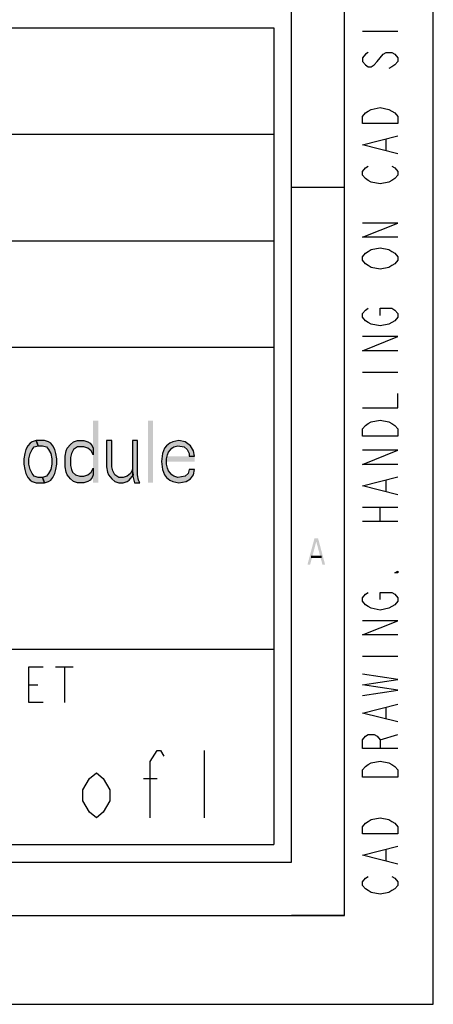
# Model space of a CAD drawing. Units: millimetres. Extents: x 0 to 420, y 0 to 297.
# Drawn here: x 397 to 420, y 0 to 55 of the extents above; entities that cross this region are included whole.
import ezdxf

# ---------------------------------------------------------------- set-up
doc = ezdxf.new("R2010")
doc.units = ezdxf.units.MM
doc.header["$LTSCALE"] = 23.1
doc.layers.get('0').update_dxf_attribs({"linetype": 'CONTINUOUS'})

# ---------------------------------------------------------------- blocks, each defined once
blk = doc.blocks.new('SYMBOL_27_BL0', base_point=(318, 147))
at = {"color": 2, "linetype": 'Continuous'}
for p, q in [((416, 54.8), (418, 54.8)), ((417.333, 48.1), (417.333, 48.7)), ((416, 35.6), (418, 35.6)), ((417.333, 28.9), (417.333, 29.5)), ((416, 28), (418, 28)), ((417, 27.2), (417, 28)), ((416, 27.2), (418, 27.2)), ((416, 19.6), (418, 19.6)), ((417.333, 16.1), (417.333, 16.7)), ((417, 14.9), (418, 15.2)), ((417.333, 8.1), (417.333, 8.7))]:
    blk.add_line(p, q, dxfattribs=at)
at = {"color": 3, "linetype": 'Continuous'}
for p, q in [((283, 49), (411, 49)), ((335, 37), (411, 37)), ((283, 20), (411, 20))]:
    blk.add_line(p, q, dxfattribs=at)
at = {"color": 7, "linetype": 'Continuous'}
for p, q in [((351, 43), (411, 43)), ((415, 5), (415, 8)), ((415, 5), (412, 5))]:
    blk.add_line(p, q, dxfattribs=at)
at = {"color": 9, "linetype": 'Continuous'}
for p, q in [((398.7, 19), (399.7, 19)), ((399.2, 19), (399.2, 17)), ((397.2, 18), (397.7, 18))]:
    blk.add_line(p, q, dxfattribs=at)
at = {"color": 2, "linetype": 'Continuous'}
for points in [[(416.333, 53.6), (416.167, 53.5), (416, 53.3), (416, 53.1), (416.167, 52.9), (416.333, 52.8), (416.5, 52.8), (416.667, 52.9), (416.833, 53.1), (417, 53.3), (417.167, 53.5), (417.333, 53.6), (417.667, 53.6), (417.833, 53.5), (418, 53.3), (418, 53.1), (417.833, 52.9), (417.667, 52.8), (417.5, 52.7)], [(416, 49.6), (416, 50), (416.167, 50.2), (416.333, 50.3), (416.5, 50.4), (417, 50.5), (417.5, 50.4), (417.667, 50.3), (417.833, 50.2), (418, 50), (418, 49.6), (416, 49.6)], [(418, 47.9), (416, 48.4), (418, 48.9)], [(417.667, 47.2), (417.833, 47.1), (418, 46.9), (418, 46.7), (417.833, 46.5), (417.667, 46.4), (417.5, 46.3), (417, 46.2), (416.5, 46.3), (416.333, 46.4), (416.167, 46.5), (416, 46.7), (416, 46.9), (416.167, 47.1), (416.333, 47.2)], [(418, 43.2), (416, 43.2), (418, 44), (416, 44)], [(417.667, 42.4), (417.833, 42.3), (418, 42.1), (418, 41.9), (417.833, 41.7), (417.667, 41.6), (417.5, 41.5), (417, 41.4), (416.5, 41.5), (416.333, 41.6), (416.167, 41.7), (416, 41.9), (416, 42.1), (416.167, 42.3), (416.333, 42.4), (416.5, 42.5), (417, 42.6), (417.5, 42.5), (417.667, 42.4)], [(417, 38.8), (417, 39.2), (417.667, 39.2), (417.833, 39.1), (418, 38.9), (418, 38.7), (417.833, 38.5), (417.667, 38.4), (417.5, 38.3), (417, 38.2), (416.5, 38.3), (416.333, 38.4), (416.167, 38.5), (416, 38.7), (416, 38.9), (416.167, 39.1), (416.333, 39.2)], [(418, 36.8), (416, 36.8), (418, 37.6), (416, 37.6)], [(416, 33.6), (418, 33.6), (418, 34.4)], [(416, 32), (416, 32.4), (416.167, 32.6), (416.333, 32.7), (416.5, 32.8), (417, 32.9), (417.5, 32.8), (417.667, 32.7), (417.833, 32.6), (418, 32.4), (418, 32), (416, 32)], [(418, 30.4), (416, 30.4), (418, 31.2), (416, 31.2)], [(418, 28.7), (416, 29.2), (418, 29.7)], [(418, 24.4), (418, 24.3), (417.833, 24.3), (418, 24.4)], [(417, 22.8), (417, 23.2), (417.667, 23.2), (417.833, 23.1), (418, 22.9), (418, 22.7), (417.833, 22.5), (417.667, 22.4), (417.5, 22.3), (417, 22.2), (416.5, 22.3), (416.333, 22.4), (416.167, 22.5), (416, 22.7), (416, 22.9), (416.167, 23.1), (416.333, 23.2)], [(418, 20.8), (416, 20.8), (418, 21.6), (416, 21.6)], [(416, 17.4), (418, 17.7), (416, 18), (418, 18.3), (416, 18.6)], [(418, 15.9), (416, 16.4), (418, 16.9)], [(418, 14.4), (416, 14.4), (416, 14.9), (416.167, 15.1), (416.333, 15.2), (416.667, 15.2), (416.833, 15.1), (417, 14.9), (417, 14.4)], [(416, 12.8), (416, 13.2), (416.167, 13.4), (416.333, 13.5), (416.5, 13.6), (417, 13.7), (417.5, 13.6), (417.667, 13.5), (417.833, 13.4), (418, 13.2), (418, 12.8), (416, 12.8)], [(416, 9.6), (416, 10), (416.167, 10.2), (416.333, 10.3), (416.5, 10.4), (417, 10.5), (417.5, 10.4), (417.667, 10.3), (417.833, 10.2), (418, 10), (418, 9.6), (416, 9.6)], [(418, 7.9), (416, 8.4), (418, 8.9)], [(417.667, 7.2), (417.833, 7.1), (418, 6.9), (418, 6.7), (417.833, 6.5), (417.667, 6.4), (417.5, 6.3), (417, 6.2), (416.5, 6.3), (416.333, 6.4), (416.167, 6.5), (416, 6.7), (416, 6.9), (416.167, 7.1), (416.333, 7.2)]]:
    blk.add_lwpolyline(points, dxfattribs=at)
at = {"color": 9, "linetype": 'Continuous'}
blk.add_lwpolyline([(398, 17), (397.2, 17), (397.2, 19), (398, 19)], dxfattribs=at)
blk = doc.blocks.new('*T8')
at = {"color": 6, "linetype": 'Continuous'}
for p, q in [((0, 0), (128, 0)), ((0, 0), (0, -46)), ((128, 0), (128, -46)), ((0, -46), (128, -46))]:
    blk.add_line(p, q, dxfattribs=at)

msp = doc.modelspace()

# ---------------------------------------------------------------- hatches: boundary and pattern name
at = {"linetype": 'Continuous'}
for points in [[(397.6083, 31.758), (397.375, 31.6835), (397.2583, 31.609), (397.1417, 31.4601), (397.025, 31.2367), (396.9667, 31.0133), (396.9083, 30.7154), (396.9083, 30.4176), (396.9667, 30.1197), (397.025, 29.8963), (397.1417, 29.6729), (397.2583, 29.5239), (397.375, 29.4495), (397.6083, 29.375), (398.075, 29.375), (397.9583, 29.6729), (397.725, 29.6729), (397.4917, 29.7473), (397.375, 29.8963), (397.2583, 30.1197), (397.2, 30.4176), (397.2, 30.7154), (397.2583, 31.0133), (397.375, 31.2367), (397.4917, 31.3856), (397.725, 31.4601)], [(398.075, 29.375), (398.3083, 29.4495), (398.425, 29.5239), (398.5417, 29.6729), (398.6583, 29.8963), (398.7167, 30.1197), (398.775, 30.4176), (398.775, 30.7154), (398.7167, 31.0133), (398.6583, 31.2367), (398.5417, 31.4601), (398.425, 31.609), (398.3083, 31.6835), (398.075, 31.758), (397.6083, 31.758), (397.725, 31.4601), (397.9583, 31.4601), (398.1917, 31.3856), (398.3083, 31.2367), (398.425, 31.0133), (398.4833, 30.7154), (398.4833, 30.4176), (398.425, 30.1197), (398.3083, 29.8963), (398.1917, 29.7473), (397.9583, 29.6729)], [(400.8167, 31.3112), (400.8167, 30.9388), (400.7, 31.1622), (400.525, 31.3112), (400.2917, 31.3856), (399.9417, 31.3856), (399.7083, 31.2367), (399.5917, 31.0133), (399.5333, 30.7899), (399.5333, 30.3431), (399.5917, 30.1197), (399.65, 29.9707), (399.825, 29.8218), (400.0583, 29.7473), (400.2917, 29.7473), (400.525, 29.8218), (400.7, 29.9707), (400.8167, 30.1941), (400.8167, 29.8218), (400.7583, 29.6729), (400.6417, 29.5239), (400.525, 29.4495), (400.2917, 29.375), (399.9417, 29.375), (399.7083, 29.4495), (399.5333, 29.5984), (399.3583, 29.8218), (399.3, 29.9707), (399.2417, 30.2686), (399.2417, 30.8644), (399.3, 31.1622), (399.3583, 31.3112), (399.5333, 31.5346), (399.7083, 31.6835), (399.9417, 31.758), (400.2917, 31.758), (400.525, 31.6835), (400.6417, 31.609), (400.7583, 31.4601)], [(401.575, 31.758), (401.575, 30.2686), (401.6333, 29.9707), (401.6917, 29.8218), (401.8667, 29.5984), (402.0417, 29.4495), (402.275, 29.375), (402.5083, 29.375), (402.7417, 29.4495), (402.8583, 29.5239), (403.0917, 29.8218), (403.0333, 30.1197), (402.9167, 29.8963), (402.7417, 29.7473), (402.5083, 29.6729), (402.275, 29.6729), (402.0417, 29.8218), (401.925, 30.0452), (401.8667, 30.2686), (401.8667, 31.758)], [(403.0333, 31.758), (403.0333, 29.8218), (403.15, 29.375), (403.4417, 29.375), (403.3833, 29.5239), (403.325, 29.8218), (403.325, 31.758)], [(406.5333, 30.8644), (406.475, 31.1622), (406.3, 31.4601), (406.0083, 31.6835), (405.6583, 31.758), (405.3083, 31.6835), (405.1333, 31.609), (404.9583, 31.4601), (404.8417, 31.3112), (404.725, 31.0133), (404.6667, 30.5665), (404.725, 30.1197), (404.8417, 29.8218), (404.9583, 29.6729), (405.1333, 29.5239), (405.3083, 29.4495), (405.6583, 29.375), (406.0667, 29.4495), (406.3, 29.5984), (406.475, 29.8218), (406.5333, 30.1197), (406.2417, 30.1197), (406.1833, 29.8963), (406.0083, 29.7473), (405.6, 29.6729), (405.3667, 29.7473), (405.25, 29.8218), (405.075, 30.0452), (405.0167, 30.1941), (404.9583, 30.4176), (404.9583, 30.7154), (405.0167, 30.9388), (405.075, 31.0878), (405.25, 31.3112), (405.3667, 31.3856), (405.6, 31.4601), (405.95, 31.3856), (406.125, 31.2367), (406.2417, 31.0133), (406.2417, 30.8644)]]:
    msp.add_hatch(color=2, dxfattribs=at).paths.add_polyline_path(points)

# ---------------------------------------------------------------- linework, layer by layer
at = {"color": 7, "linetype": 'Continuous'}
for p, q in [((420, 0), (420, 297)), ((415, 5), (415, 291.9999)), ((412, 8), (412, 288.9999)), ((415, 46), (412, 46)), ((8, 8), (412, 8)), ((5, 5), (415, 5)), ((0, 0), (420, 0))]:
    msp.add_line(p, q, dxfattribs=at)
at = {"color": 2, "linetype": 'Continuous'}
for p, q in [((407.08, 14.3), (407.08, 10.5)), ((403.66, 12.7167), (404.42, 12.7167))]:
    msp.add_line(p, q, dxfattribs=at)
for points in [[(397.6083, 31.758), (397.375, 31.6835), (397.2583, 31.609), (397.1417, 31.4601), (397.025, 31.2367), (396.9667, 31.0133), (396.9083, 30.7154), (396.9083, 30.4176), (396.9667, 30.1197), (397.025, 29.8963), (397.1417, 29.6729), (397.2583, 29.5239), (397.375, 29.4495), (397.6083, 29.375), (398.075, 29.375), (397.9583, 29.6729), (397.725, 29.6729), (397.4917, 29.7473), (397.375, 29.8963), (397.2583, 30.1197), (397.2, 30.4176), (397.2, 30.7154), (397.2583, 31.0133), (397.375, 31.2367), (397.4917, 31.3856), (397.725, 31.4601), (397.6083, 31.758)], [(398.075, 29.375), (398.3083, 29.4495), (398.425, 29.5239), (398.5417, 29.6729), (398.6583, 29.8963), (398.7167, 30.1197), (398.775, 30.4176), (398.775, 30.7154), (398.7167, 31.0133), (398.6583, 31.2367), (398.5417, 31.4601), (398.425, 31.609), (398.3083, 31.6835), (398.075, 31.758), (397.6083, 31.758), (397.725, 31.4601), (397.9583, 31.4601), (398.1917, 31.3856), (398.3083, 31.2367), (398.425, 31.0133), (398.4833, 30.7154), (398.4833, 30.4176), (398.425, 30.1197), (398.3083, 29.8963), (398.1917, 29.7473), (397.9583, 29.6729), (398.075, 29.375)], [(400.8167, 31.3112), (400.8167, 30.9388), (400.7, 31.1622), (400.525, 31.3112), (400.2917, 31.3856), (399.9417, 31.3856), (399.7083, 31.2367), (399.5917, 31.0133), (399.5333, 30.7899), (399.5333, 30.3431), (399.5917, 30.1197), (399.65, 29.9707), (399.825, 29.8218), (400.0583, 29.7473), (400.2917, 29.7473), (400.525, 29.8218), (400.7, 29.9707), (400.8167, 30.1941), (400.8167, 29.8218), (400.7583, 29.6729), (400.6417, 29.5239), (400.525, 29.4495), (400.2917, 29.375), (399.9417, 29.375), (399.7083, 29.4495), (399.5333, 29.5984), (399.3583, 29.8218), (399.3, 29.9707), (399.2417, 30.2686), (399.2417, 30.8644), (399.3, 31.1622), (399.3583, 31.3112), (399.5333, 31.5346), (399.7083, 31.6835), (399.9417, 31.758), (400.2917, 31.758), (400.525, 31.6835), (400.6417, 31.609), (400.7583, 31.4601), (400.8167, 31.3112)], [(401.575, 31.758), (401.575, 30.2686), (401.6333, 29.9707), (401.6917, 29.8218), (401.8667, 29.5984), (402.0417, 29.4495), (402.275, 29.375), (402.5083, 29.375), (402.7417, 29.4495), (402.8583, 29.5239), (403.0917, 29.8218), (403.0333, 30.1197), (402.9167, 29.8963), (402.7417, 29.7473), (402.5083, 29.6729), (402.275, 29.6729), (402.0417, 29.8218), (401.925, 30.0452), (401.8667, 30.2686), (401.8667, 31.758), (401.575, 31.758)], [(403.0333, 31.758), (403.0333, 29.8218), (403.15, 29.375), (403.4417, 29.375), (403.3833, 29.5239), (403.325, 29.8218), (403.325, 31.758), (403.0333, 31.758)], [(406.5333, 30.8644), (406.475, 31.1622), (406.3, 31.4601), (406.0083, 31.6835), (405.6583, 31.758), (405.3083, 31.6835), (405.1333, 31.609), (404.9583, 31.4601), (404.8417, 31.3112), (404.725, 31.0133), (404.6667, 30.5665), (404.725, 30.1197), (404.8417, 29.8218), (404.9583, 29.6729), (405.1333, 29.5239), (405.3083, 29.4495), (405.6583, 29.375), (406.0667, 29.4495), (406.3, 29.5984), (406.475, 29.8218), (406.5333, 30.1197), (406.2417, 30.1197), (406.1833, 29.8963), (406.0083, 29.7473), (405.6, 29.6729), (405.3667, 29.7473), (405.25, 29.8218), (405.075, 30.0452), (405.0167, 30.1941), (404.9583, 30.4176), (404.9583, 30.7154), (405.0167, 30.9388), (405.075, 31.0878), (405.25, 31.3112), (405.3667, 31.3856), (405.6, 31.4601), (405.95, 31.3856), (406.125, 31.2367), (406.2417, 31.0133), (406.2417, 30.8644), (406.5333, 30.8644)], [(404.04, 10.5), (404.04, 13.6667), (404.42, 14.3), (404.61, 14.3), (404.8, 13.9833)], [(401.76, 11.45), (401.38, 10.8167), (401, 10.5), (400.62, 10.8167), (400.24, 11.45), (400.24, 12.0833), (400.62, 12.7167), (401, 13.0333), (401.38, 12.7167), (401.76, 12.0833), (401.76, 11.45)]]:
    msp.add_lwpolyline(points, dxfattribs=at)
for points in [[(400.8167, 32.875), (400.8167, 29.375), (401.1083, 32.875), (401.1083, 29.375)], [(403.9083, 32.875), (403.9083, 29.375), (404.2, 32.875), (404.2, 29.375)], [(406.5333, 30.8644), (404.9583, 30.8644), (406.5333, 30.5665), (404.9583, 30.5665)], [(412.9, 24.75), (413.3, 26.25), (413.05, 24.75), (413.45, 26.25)], [(413.75, 24.75), (413.9, 24.75), (413.35, 26.25), (413.5, 26.25)], [(413.1, 25.2606), (413.1, 25.133), (413.7, 25.2606), (413.7, 25.133)]]:
    msp.add_solid(points, dxfattribs=at)

# ---------------------------------------------------------------- block references
msp.add_blockref('SYMBOL_27_BL0', (318, 147), dxfattribs=at)
msp.add_blockref('*T8', (283, 55))

doc.saveas('drawing.dxf')
